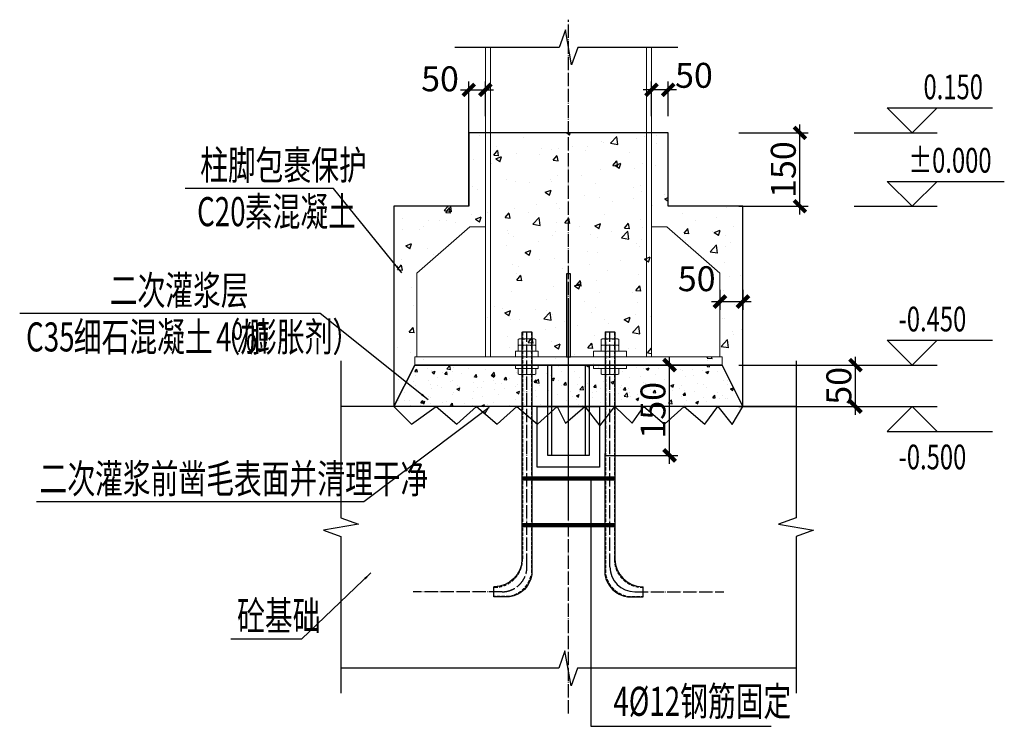
# Model space of a CAD drawing. Extents: x 1381285 to 2074161, y -360747 to 528936.
# Drawn here: x 1551307 to 1566121, y 52537 to 63168 of the extents above; entities that cross this region are included whole.
import ezdxf

# ---------------------------------------------------------------- set-up
doc = ezdxf.new("R2010")
doc.units = 0
doc.header["$LTSCALE"] = 1000
doc.header["$MEASUREMENT"] = 0
for name, pattern in [('CENTER', [50.8, 31.75, -6.35, 6.35, -6.35]), ('DASH', [0.35, 0.25, -0.1]), ('DOTE', [2.42, 2, -0.2, 0.02, -0.2])]:
    doc.linetypes.add(name, pattern=pattern)
doc.layers.get('0').update_dxf_attribs({"linetype": 'CONTINUOUS'})
doc.layers.get('Defpoints').update_dxf_attribs({"linetype": 'CONTINUOUS'})
for name, color, linetype in [('DIM', 3, 'CONTINUOUS'), ('DIM_ELEV', 3, 'CONTINUOUS'), ('DIM_LEAD', 3, 'CONTINUOUS'), ('DIM_SYMB', 3, 'CONTINUOUS'), ('DOTE', 1, 'CENTER'), ('PUB_TEXT', 7, 'CONTINUOUS'), ('校对', 7, 'CONTINUOUS'), ('结-基础', 2, 'CONTINUOUS'), ('结-填充', 252, 'CONTINUOUS'), ('结-螺栓-粗', 6, 'CONTINUOUS'), ('结-钢柱', 4, 'CONTINUOUS'), ('结-钢连接板', 2, 'CONTINUOUS')]:
    doc.layers.add(name, color=color, linetype=linetype)
doc.layers.add('连接板', color=231, linetype='CONTINUOUS', lineweight=18)
doc.styles.add('_TCH_DIM', font='SIMPLEX', dxfattribs={"bigfont": 'GBCBIG'})
doc.styles.add('TSSD_Dimension', font='tssdeng.shx', dxfattribs={"width": 0.7, "bigfont": 'tssdchn.shx'})
doc.styles.add('TSSD_REIN', font='tssdeng.shx', dxfattribs={"width": 0.7, "bigfont": 'tssdchn.shx'})
doc.dimstyles.new('TSSD_100_100$0', dxfattribs={"dimtxt": 300, "dimasz": 100, "dimexe": 100, "dimexo": 200, "dimgap": 50, "dimtad": 1, "dimdec": 0, "dimzin": 12, "dimdsep": 46, "dimtxsty": 'TSSD_REIN', "dimblk": 'ARCHTICK', "dimcen": 0, "dimdle": 100, "dimclrt": 255, "dimadec": 1, "dimazin": 3, "dimtfac": 1, "dimtdec": 0, "dimtix": 1, "dimtmove": 2, "dimatfit": 3, "dimfxl": 1, "dimtolj": 1, "dimtzin": 0, "dimarcsym": 0})

# ---------------------------------------------------------------- blocks, each defined once
blk = doc.blocks.new('_ArchTick')
at = {"color": 0, "linetype": 'ByBlock', "const_width": 0.5}
blk.add_lwpolyline([(-0.71, -0.71), (0.71, 0.71)], dxfattribs=at)
blk = doc.blocks.new('*D355')
at = {"layer": 'Defpoints', "color": 0, "transparency": 16777216}
for p in [(1561876, 61465), (1563046, 61465), (1561876, 60361)]:
    blk.add_point(p, dxfattribs=at)
at = {"layer": 'DIM', "color": 0, "lineweight": -2, "transparency": 16777216}
for p, q in [((1563046, 60236), (1563046, 61590)), ((1562126, 61465), (1563171, 61465)), ((1562126, 60361), (1563171, 60361))]:
    blk.add_line(p, q, dxfattribs=at)
at = {"layer": 'DIM', "color": 0, "lineweight": -2, "transparency": 16777216, "xscale": 124.999995, "yscale": 124.999995, "zscale": 124.999995}
for p, rotation in [((1563046, 61465), 90), ((1563046, 60361), 270)]:
    blk.add_blockref('_ArchTick', p, dxfattribs=dict(at, rotation=rotation))
at = {"layer": 'DIM', "color": 255, "transparency": 16777216, "insert": (1562796, 60913), "char_height": 375, "attachment_point": 5, "rotation": 90, "style": 'TSSD_REIN'}
blk.add_mtext('\\A1;150', dxfattribs=at)
blk = doc.blocks.new('*D356')
at = {"layer": 'Defpoints', "color": 0, "transparency": 16777216}
for p in [(1561876, 57971), (1563882, 57971), (1561876, 57346)]:
    blk.add_point(p, dxfattribs=at)
at = {"layer": 'DIM', "color": 0, "lineweight": -2, "transparency": 16777216}
for p, q in [((1563882, 57221), (1563882, 58096)), ((1562126, 57971), (1564007, 57971)), ((1562126, 57346), (1564007, 57346))]:
    blk.add_line(p, q, dxfattribs=at)
at = {"layer": 'DIM', "color": 0, "lineweight": -2, "transparency": 16777216, "xscale": 124.999995, "yscale": 124.999995, "zscale": 124.999995}
for p, rotation in [((1563882, 57971), 90), ((1563882, 57346), 270)]:
    blk.add_blockref('_ArchTick', p, dxfattribs=dict(at, rotation=rotation))
at = {"layer": 'DIM', "color": 255, "transparency": 16777216, "insert": (1563632, 57659), "char_height": 375, "attachment_point": 5, "rotation": 90, "style": 'TSSD_REIN'}
blk.add_mtext('\\A1;50', dxfattribs=at)
blk = doc.blocks.new('*D357')
at = {"layer": 'Defpoints', "color": 0, "transparency": 16777216}
for p in [(1558313, 62112), (1558063, 61465), (1558313, 61465)]:
    blk.add_point(p, dxfattribs=at)
at = {"layer": 'DIM', "color": 0, "lineweight": -2, "transparency": 16777216}
for p, q in [((1558063, 61715), (1558063, 62237)), ((1558313, 61715), (1558313, 62237)), ((1557938, 62112), (1558438, 62112))]:
    blk.add_line(p, q, dxfattribs=at)
at = {"layer": 'DIM', "color": 0, "lineweight": -2, "transparency": 16777216, "xscale": 124.999995, "yscale": 124.999995, "zscale": 124.999995, "rotation": 180}
blk.add_blockref('_ArchTick', (1558063, 62112), dxfattribs=at)
at = {"layer": 'DIM', "color": 0, "lineweight": -2, "transparency": 16777216, "xscale": 124.999995, "yscale": 124.999995, "zscale": 124.999995}
blk.add_blockref('_ArchTick', (1558313, 62112), dxfattribs=at)
at = {"layer": 'DIM', "color": 255, "transparency": 16777216, "insert": (1557631, 62278), "char_height": 375, "attachment_point": 5, "style": 'TSSD_REIN'}
blk.add_mtext('\\A1;50', dxfattribs=at)
blk = doc.blocks.new('*D358')
at = {"layer": 'Defpoints', "color": 0, "transparency": 16777216}
for p in [(1560813, 62112), (1560813, 61465), (1561063, 61465)]:
    blk.add_point(p, dxfattribs=at)
at = {"layer": 'DIM', "color": 0, "lineweight": -2, "transparency": 16777216}
for p, q in [((1560813, 61715), (1560813, 62237)), ((1561063, 61715), (1561063, 62237)), ((1561188, 62112), (1560688, 62112))]:
    blk.add_line(p, q, dxfattribs=at)
at = {"layer": 'DIM', "color": 0, "lineweight": -2, "transparency": 16777216, "xscale": 124.999995, "yscale": 124.999995, "zscale": 124.999995, "rotation": 180}
blk.add_blockref('_ArchTick', (1560813, 62112), dxfattribs=at)
at = {"layer": 'DIM', "color": 0, "lineweight": -2, "transparency": 16777216, "xscale": 124.999995, "yscale": 124.999995, "zscale": 124.999995}
blk.add_blockref('_ArchTick', (1561063, 62112), dxfattribs=at)
at = {"layer": 'DIM', "color": 255, "transparency": 16777216, "insert": (1561452, 62331), "char_height": 375, "attachment_point": 5, "style": 'TSSD_REIN'}
blk.add_mtext('\\A1;50', dxfattribs=at)
blk = doc.blocks.new('*D359')
at = {"layer": 'Defpoints', "color": 0, "transparency": 16777216}
for p in [(1561843, 59354), (1562188, 59354), (1562188, 58927)]:
    blk.add_point(p, dxfattribs=at)
at = {"layer": 'DIM', "color": 0, "lineweight": -2, "transparency": 16777216}
for p, q in [((1561843, 59104), (1561843, 58802)), ((1562188, 59104), (1562188, 58802)), ((1561718, 58927), (1562313, 58927))]:
    blk.add_line(p, q, dxfattribs=at)
at = {"layer": 'DIM', "color": 0, "lineweight": -2, "transparency": 16777216, "xscale": 124.999995, "yscale": 124.999995, "zscale": 124.999995, "rotation": 180}
blk.add_blockref('_ArchTick', (1561843, 58927), dxfattribs=at)
at = {"layer": 'DIM', "color": 0, "lineweight": -2, "transparency": 16777216, "xscale": 124.999995, "yscale": 124.999995, "zscale": 124.999995}
blk.add_blockref('_ArchTick', (1562188, 58927), dxfattribs=at)
at = {"layer": 'DIM', "color": 255, "transparency": 16777216, "insert": (1561493, 59271), "char_height": 375, "attachment_point": 5, "style": 'TSSD_REIN'}
blk.add_mtext('\\A1;50', dxfattribs=at)
blk = doc.blocks.new('*D360')
at = {"layer": 'Defpoints', "color": 0, "transparency": 16777216}
for p in [(1559876, 57971), (1561085, 57971), (1559876, 56611)]:
    blk.add_point(p, dxfattribs=at)
at = {"layer": 'DIM', "color": 0, "lineweight": -2, "transparency": 16777216}
for p, q in [((1561085, 56486), (1561085, 58096)), ((1560126, 57971), (1561210, 57971)), ((1560126, 56611), (1561210, 56611))]:
    blk.add_line(p, q, dxfattribs=at)
at = {"layer": 'DIM', "color": 0, "lineweight": -2, "transparency": 16777216, "xscale": 124.999995, "yscale": 124.999995, "zscale": 124.999995}
for p, rotation in [((1561085, 57971), 90), ((1561085, 56611), 270)]:
    blk.add_blockref('_ArchTick', p, dxfattribs=dict(at, rotation=rotation))
at = {"layer": 'DIM', "color": 255, "transparency": 16777216, "insert": (1560835, 57291), "char_height": 375, "attachment_point": 5, "rotation": 90, "style": 'TSSD_REIN'}
blk.add_mtext('\\A1;150', dxfattribs=at)

msp = doc.modelspace()

# ---------------------------------------------------------------- hatches: boundary and pattern name
at = {"layer": '结-填充', "linetype": 'ByBlock'}
h = msp.add_hatch(dxfattribs=at)
h.set_pattern_fill('混凝土', color=256, scale=124.999995, style=0)
h.set_pattern_definition([(50, (-3149611.5, 875435.2), (896.57519, -78.44017), [93.75, -1031.24996]), (355, (-3149611.5, 875435.2), (-173.43916, 940.24013), [75, -824.99997]), (100.4514, (-3149536.8, 875428.7), (723.1367, 861.7994), [79.67523, -876.4276]), (46.1842, (-3149611.5, 875685.2), (1334.05126, -206.89876), [140.625, -1546.87494]), (96.6356, (-3149500.3, 875668), (1168.32834, 1217.6473), [119.51286, -1314.6412]), (351.1842, (-3149611.5, 875685.2), (1168.3274, 1217.6482), [112.5, -1237.49995]), (21, (-3149486.5, 875622.7), (746.13379, -503.27359), [93.75, -1031.24996]), (326, (-3149486.5, 875622.7), (304.14415, 906.43752), [75, -824.99997]), (71.4514, (-3149424.3, 875580.8), (1050.27824, 403.1631), [79.67523, -876.4276]), (37.5, (-3149611.5, 875435.23), (15.199819, 416.1173), [0, -814.99997, 0, -837.499966, 0, -828.124967]), (7.5, (-3149611.5, 875435.23), (328.83691, 493.01462), [0, -477.49998, 0, -796.24997, 0, -315.624987]), (327.5, (-3149890.26, 875435.23), (667.278019, -28.193589), [0, -312.49999, 0, -974.99996, 0, -1293.74995]), (317.5, (-3150015.26, 875435.23), (728.98268, 125.13122), [0, -406.24998, 0, -647.499974, 0, -918.74996])])
edge = h.paths.add_edge_path(flags=17)
edge.add_line((1562188.46, 57346.47), (1562188.46, 58911.69))
h.paths.add_polyline_path([(1558080.81, 60051.41), (1558313.46, 60051.41), (1558313.46, 58096.47), (1557283.76, 58096.47), (1557283.76, 59353.81)], flags=16)
h.paths.add_polyline_path([(1562188.46, 60360.88), (1561063.46, 60360.88), (1561063.46, 61465), (1559563.46, 61465), (1558063.46, 61465), (1558063.46, 60360.88), (1556938.46, 60360.88), (1556938.46, 57346.47), (1557250.96, 57971.47), (1561875.96, 57971.47), (1562188.46, 57346.47)])
h.paths.add_polyline_path([(1561046.11, 60051.41), (1561843.15, 59353.81), (1561843.15, 58096.47), (1560813.46, 58096.47), (1560813.46, 60051.41)], flags=16)
h = msp.add_hatch(dxfattribs=at)
h.set_pattern_fill('混凝土', color=256, scale=62.499997, style=0)
h.set_pattern_definition([(50, (1559811.74, 51173.15), (448.288, -39.22), [46.875, -515.625]), (355, (1559811.74, 51173.15), (-86.72, 470.12), [37.5, -412.5]), (100.4514, (1559849.1, 51169.9), (361.568, 430.9), [39.838, -438.214]), (46.184, (1559811.74, 51298.15), (667.026, -103.45), [70.31, -773.44]), (96.636, (1559867.3, 51289.5), (584.164, 608.824), [59.756, -657.32]), (351.184, (1559811.74, 51298.15), (584.164, 608.824), [56.25, -618.75]), (21, (1559874.24, 51266.9), (373.067, -251.637), [46.875, -515.625]), (326, (1559874.24, 51266.9), (152.072, 453.22), [37.5, -412.5]), (71.4514, (1559905.33, 51245.93), (525.14, 201.582), [39.838, -438.214]), (37.5, (1559811.74, 51173.15), (7.6, 208.0587), [0, -407.5, 0, -418.75, 0, -414.0625]), (7.5, (1559811.74, 51173.15), (164.4185, 246.507), [0, -238.75, 0, -398.125, 0, -157.8125]), (327.5, (1559672.36, 51173.15), (333.639, -14.0968), [0, -156.25, 0, -487.5, 0, -646.875]), (317.5, (1559609.86, 51173.15), (364.491, 62.566), [0, -203.125, 0, -323.75, 0, -459.375])])
h.paths.add_polyline_path([(1557250.96, 57971.47), (1561875.96, 57971.47), (1562188.46, 57346.47), (1556938.46, 57346.47)])

# ---------------------------------------------------------------- linework, layer by layer
msp.add_lwpolyline([(1559094.71, 57346.47), (1560032.21, 57346.47), (1560032.21, 56434.74), (1559094.71, 56434.74)], close=True)
at = {"color": 252, "true_color": 0x939598, "const_width": 62.5}
for points in [[(1558863.41, 56264.85), (1560263.51, 56264.85)], [(1558863.41, 55563.26), (1560263.51, 55563.26)]]:
    msp.add_lwpolyline(points, dxfattribs=at)
at = {"layer": 'DIM'}
for p, q in [((1564735.35, 61465), (1564360.35, 61840)), ((1564360.35, 61840), (1565942.85, 61840)), ((1564735.35, 61465), (1565110.35, 61840)), ((1563860.35, 61465), (1565110.35, 61465)), ((1564735.35, 60360.88), (1564360.35, 60735.88)), ((1564360.35, 60735.88), (1566121.42, 60735.88)), ((1564735.35, 60360.88), (1565110.35, 60735.88)), ((1563860.35, 60360.88), (1565110.35, 60360.88))]:
    msp.add_line(p, q, dxfattribs=at)
at = {"layer": 'DIM_ELEV', "linetype": 'ByBlock'}
for p, q in [((1564735.35, 57971.47), (1564360.35, 58346.47)), ((1564360.35, 58346.47), (1565942.85, 58346.47)), ((1564735.35, 57971.47), (1565110.35, 58346.47)), ((1563860.35, 57971.47), (1565110.35, 57971.47)), ((1563860.35, 57346.47), (1565110.35, 57346.47)), ((1564735.35, 57346.47), (1564360.35, 56971.47)), ((1564735.35, 57346.47), (1565110.35, 56971.47)), ((1564360.35, 56971.47), (1565942.85, 56971.47))]:
    msp.add_line(p, q, dxfattribs=at)
at = {"layer": 'DIM_LEAD'}
for p, q in [((1556030.06, 60630.18), (1553794.42, 60630.18)), ((1557053.91, 59359.22), (1556030.06, 60630.18)), ((1555827.22, 58745.28), (1551306.55, 58745.28)), ((1557453.97, 57449.91), (1555827.22, 58745.28)), ((1558371.46, 57331.69), (1556486.85, 55911.62)), ((1559900.04, 56264.85), (1559900.04, 52536.56)), ((1556486.85, 55911.62), (1551560.42, 55911.62)), ((1556591.79, 54845.13), (1555546.79, 53848.77)), ((1555546.79, 53848.77), (1554485.77, 53848.77)), ((1559900.04, 52536.56), (1562615.25, 52536.56))]:
    msp.add_line(p, q, dxfattribs=at)
for points in [[(1557053.91, 59359.22, 0, 33.33, 0), (1556976.87, 59457.65, 0, 0, 0)], [(1557453.97, 57449.91, 0, 33.33, 0), (1557356.19, 57527.77, 0, 0, 0)], [(1558371.46, 57331.69, 0, 33.33, 0), (1558293.44, 57234.03, 0, 0, 0)], [(1556591.79, 54845.13, 0, 33.33, 0), (1556501.32, 54758.87, 0, 0, 0)]]:
    msp.add_lwpolyline(points, format="xyseb", dxfattribs=at)
at = {"layer": 'DIM_SYMB'}
for points in [[(1561210.2, 62752.15), (1559705.28, 62752.15), (1559609.74, 62489.65), (1559517.17, 63014.65), (1559424.03, 62752.15), (1557855.87, 62752.15)], [(1556139.46, 58033.97), (1556139.46, 55674.71), (1556401.96, 55579.17), (1555876.96, 55486.6), (1556139.46, 55393.46), (1556139.46, 53034.2)], [(1562987.46, 58033.97), (1562987.46, 55674.71), (1562724.96, 55579.17), (1563249.96, 55486.6), (1562987.46, 55393.46), (1562987.46, 53034.2)], [(1562987.46, 53409.2), (1559698.67, 53409.2), (1559603.13, 53146.7), (1559510.56, 53671.7), (1559417.42, 53409.2), (1556139.46, 53409.2)]]:
    msp.add_lwpolyline(points, dxfattribs=at)
at = {"layer": 'DOTE', "color": 16, "linetype": 'DOTE', "ltscale": 0.1}
for p, q in [((1559563.46, 52730.12), (1559563.46, 63168.08)), ((1558938.6, 54935.37), (1558938.43, 58472.55)), ((1560188.32, 54935.37), (1560188.49, 58472.55)), ((1558563.6, 54560.37), (1557226.72, 54560.37)), ((1560563.32, 54560.37), (1561900.2, 54560.37))]:
    msp.add_line(p, q, dxfattribs=at)
at = {"layer": 'DOTE', "color": 16, "ltscale": 0.2}
msp.add_line((1559563.46, 55758.8), (1559563.46, 58862.58), dxfattribs=at)
at = {"layer": 'DOTE', "color": 16, "linetype": 'DOTE', "ltscale": 0.1}
msp.add_arc((1558563.6, 54935.37), 375, 270, 0, dxfattribs=at)
at = {"layer": '校对'}
msp.add_lwpolyline([(1558063.46, 60360.88), (1558063.46, 61803.53)], dxfattribs=at)
at = {"layer": '结-基础'}
msp.add_line((1562993.35, 57346.47), (1556139.46, 57346.47), dxfattribs=at)
at = {"layer": '结-基础', "linetype": 'ByBlock'}
for points in [[(1558063.46, 61465), (1558063.46, 60360.88), (1556938.46, 60360.88), (1556938.46, 57346.47), (1557250.96, 57971.47), (1561875.96, 57971.47), (1562188.46, 57346.47), (1562188.46, 60360.88), (1561063.46, 60360.88), (1561063.46, 61465)], [(1561063.46, 61465), (1558063.46, 61465)]]:
    msp.add_lwpolyline(points, dxfattribs=at)
at = {"layer": '结-基础'}
for points in [[(1561812.76, 57346.47), (1562024.66, 57077.54), (1562188.46, 57346.47), (1561875.96, 57971.47), (1557250.96, 57971.47), (1556938.46, 57346.47)], [(1556938.46, 57346.47), (1557202.19, 57083.09), (1557574.27, 57346.47)], [(1557574.27, 57346.47), (1557882.76, 57083.15), (1558180.54, 57346.47)], [(1558180.54, 57346.47), (1558489.03, 57083.15), (1558786.8, 57346.47)], [(1558786.8, 57346.47), (1559095.29, 57083.15), (1559393.07, 57346.47), (1559520.51, 57100.01), (1559810.81, 57346.47), (1560034.31, 57059.91), (1560263.51, 57346.47), (1560523.07, 57095.04), (1560699.04, 57346.47)], [(1560699.04, 57346.47), (1561007.53, 57083.15), (1561305.31, 57346.47)], [(1561305.31, 57346.47), (1561613.8, 57083.15), (1561812.76, 57346.47)]]:
    msp.add_lwpolyline(points, dxfattribs=at)
at = {"layer": '结-螺栓-粗', "lineweight": 9}
for p, q in [((1558863.41, 58464.51), (1558871.44, 58472.55)), ((1558863.41, 58464.51), (1559013.41, 58464.51)), ((1558871.44, 58472.55), (1559005.37, 58472.55)), ((1559013.41, 58464.51), (1559005.37, 58472.55)), ((1560113.51, 58464.51), (1560121.54, 58472.55)), ((1560113.51, 58464.51), (1560263.51, 58464.51)), ((1560121.54, 58472.55), (1560255.47, 58472.55)), ((1560263.51, 58464.51), (1560255.47, 58472.55)), ((1558804.38, 58355.03), (1558822.34, 58365.41)), ((1558804.38, 58272.55), (1558804.38, 58355.03)), ((1558804.38, 58262.18), (1558822.34, 58272.55)), ((1558804.38, 58272.55), (1559072.43, 58272.55)), ((1558804.38, 58179.69), (1558804.38, 58262.18)), ((1558822.34, 58365.41), (1559054.47, 58365.41)), ((1559054.47, 58365.41), (1559072.43, 58355.03)), ((1559054.47, 58272.55), (1559072.43, 58262.18)), ((1559072.43, 58355.03), (1559072.43, 58272.55)), ((1559072.43, 58262.18), (1559072.43, 58179.69)), ((1560072.44, 58365.41), (1560054.48, 58355.03)), ((1560054.48, 58355.03), (1560054.48, 58272.55)), ((1560072.44, 58272.55), (1560054.48, 58262.18)), ((1560054.48, 58272.55), (1560322.54, 58272.55)), ((1560054.48, 58262.18), (1560054.48, 58179.69)), ((1560072.44, 58365.41), (1560304.57, 58365.41)), ((1560322.54, 58355.03), (1560304.57, 58365.41)), ((1560322.54, 58262.18), (1560304.57, 58272.55)), ((1560322.54, 58272.55), (1560322.54, 58355.03)), ((1560322.54, 58179.69), (1560322.54, 58262.18)), ((1558766.92, 58179.69), (1558766.92, 58096.47)), ((1558766.92, 58179.69), (1559109.98, 58179.69)), ((1559109.98, 58179.69), (1559109.98, 58096.47)), ((1559938.87, 58179.69), (1559938.87, 58096.47)), ((1559938.87, 58179.69), (1560438.17, 58179.69)), ((1560438.17, 58179.69), (1560438.17, 58096.47)), ((1558766.92, 57971.47), (1558766.92, 57921.54)), ((1559109.98, 57971.47), (1559109.98, 57921.54)), ((1559938.87, 57971.47), (1559938.87, 57921.54)), ((1560438.17, 57971.47), (1560438.17, 57921.54)), ((1559109.98, 57921.54), (1558766.92, 57921.54)), ((1558804.38, 57921.54), (1558804.38, 57839.06)), ((1558804.38, 57839.06), (1558822.34, 57828.69)), ((1558822.34, 57828.69), (1559054.47, 57828.69)), ((1559054.47, 57828.69), (1559072.43, 57839.06)), ((1559072.43, 57839.06), (1559072.43, 57921.54)), ((1560438.17, 57921.54), (1559938.87, 57921.54)), ((1560054.48, 57839.06), (1560054.48, 57921.54)), ((1560072.44, 57828.69), (1560054.48, 57839.06)), ((1560072.44, 57828.69), (1560304.57, 57828.69)), ((1560322.54, 57839.06), (1560304.57, 57828.69)), ((1560322.54, 57921.54), (1560322.54, 57839.06))]:
    msp.add_line(p, q, dxfattribs=at)
at = {"layer": '结-螺栓-粗'}
for p, q in [((1558438.6, 54483.5), (1558438.6, 54637.25)), ((1560688.32, 54483.5), (1560688.32, 54637.25))]:
    msp.add_line(p, q, dxfattribs=at)
at = {"layer": '结-螺栓-粗', "linetype": 'DASH', "ltscale": 0.2}
for points in [[(1559005.56, 58464.51), (1559005.56, 54819.75, -0.29712779), (1558677.44, 54491.62), (1558438.6, 54491.62)], [(1558871.54, 58464.51), (1558871.54, 55051, -0.41421356), (1558449.66, 54629.12), (1558438.6, 54629.12)], [(1560121.36, 58464.51), (1560121.36, 54819.75, 0.29712779), (1560449.48, 54491.62), (1560688.32, 54491.62)], [(1560255.38, 58464.51), (1560255.38, 55051, 0.41421356), (1560677.26, 54629.12), (1560688.32, 54629.12)]]:
    msp.add_lwpolyline(points, format="xyb", dxfattribs=at)
at = {"layer": '结-螺栓-粗'}
for points in [[(1559013.41, 58464.51), (1559013.69, 54819.75, -0.3267894), (1558677.44, 54483.5), (1558438.6, 54483.5)], [(1558863.41, 58464.51), (1558863.41, 55051, -0.41421356), (1558449.66, 54637.25), (1558438.6, 54637.25)], [(1560113.51, 58464.51), (1560113.23, 54819.75, 0.3267894), (1560449.48, 54483.5), (1560688.32, 54483.5)], [(1560263.51, 58464.51), (1560263.51, 55051, 0.41421356), (1560677.26, 54637.25), (1560688.32, 54637.25)]]:
    msp.add_lwpolyline(points, format="xyb", dxfattribs=at)
at = {"layer": '结-螺栓-粗', "lineweight": 9}
for centre, radius, start, end in [((1558837.89, 58306.09), 59.31, 55.603316, 124.396684), ((1558837.89, 58213.24), 59.31, 55.603316, 124.396684), ((1558938.41, 58143.71), 221.69, 72.405392, 107.594608), ((1558938.41, 58050.85), 221.69, 72.405392, 107.594608), ((1559038.93, 58306.09), 59.31, 55.603316, 124.396684), ((1559038.93, 58213.24), 59.31, 55.603316, 124.396684), ((1560087.99, 58306.09), 59.31, 55.603316, 124.396684), ((1560087.99, 58213.24), 59.31, 55.603316, 124.396684), ((1560188.51, 58143.71), 221.69, 72.405392, 107.594608), ((1560188.51, 58050.85), 221.69, 72.405392, 107.594608), ((1560289.03, 58306.09), 59.31, 55.603316, 124.396684), ((1560289.03, 58213.24), 59.31, 55.603316, 124.396684), ((1558837.89, 57888), 59.31, 235.603316, 304.396684), ((1558938.41, 58050.38), 221.69, 252.405392, 287.594608), ((1559038.93, 57888), 59.31, 235.603316, 304.396684), ((1560087.99, 57888), 59.31, 235.603316, 304.396684), ((1560188.51, 58050.38), 221.69, 252.405392, 287.594608), ((1560289.03, 57888), 59.31, 235.603316, 304.396684)]:
    msp.add_arc(centre, radius, start, end, dxfattribs=at)
at = {"layer": '结-钢柱', "lineweight": 9}
for p, q in [((1558313.46, 58096.47), (1558313.46, 62752.15)), ((1558388.46, 58096.47), (1558388.46, 62752.15)), ((1560738.46, 58096.47), (1560738.46, 62752.15)), ((1560813.46, 58096.47), (1560813.46, 62752.15)), ((1557250.96, 58096.47), (1561875.96, 58096.47)), ((1557250.96, 57971.47), (1557250.96, 58096.47)), ((1561875.96, 57971.47), (1561875.96, 58096.47)), ((1561875.96, 57971.47), (1557250.96, 57971.47)), ((1559250.96, 57971.47), (1559875.96, 57971.47)), ((1559407.21, 57971.47), (1559719.71, 57971.47))]:
    msp.add_line(p, q, dxfattribs=at)
at = {"layer": '结-钢柱', "linetype": 'ByBlock'}
msp.add_lwpolyline([(1559532.21, 58096.47), (1559594.71, 58096.47), (1559594.71, 59346.47), (1559532.21, 59346.47)], close=True, dxfattribs=at)
at = {"layer": '结-钢柱', "color": 16, "ltscale": 0.2}
msp.add_arc((1560563.32, 54935.37), 375, 180, 270, dxfattribs=at)
at = {"layer": '结-钢连接板'}
for points in [[(1559250.96, 57971.47), (1559875.96, 57971.47), (1559875.96, 56611.33), (1559250.96, 56611.33)], [(1559313.46, 57971.47), (1559813.46, 57971.47), (1559813.46, 56611.33), (1559313.46, 56611.33)]]:
    msp.add_lwpolyline(points, close=True, dxfattribs=at)
at = {"layer": '连接板', "ltscale": 0.02}
for p, q in [((1558080.81, 60051.41), (1557283.76, 59353.81)), ((1558313.46, 60051.41), (1558080.81, 60051.41)), ((1560813.46, 60051.41), (1561046.11, 60051.41)), ((1561046.11, 60051.41), (1561843.15, 59353.81)), ((1557283.76, 59353.81), (1557283.76, 58096.47)), ((1561843.15, 59353.81), (1561843.15, 58096.47)), ((1557283.76, 58096.47), (1558313.46, 58096.47))]:
    msp.add_line(p, q, dxfattribs=at)

# ---------------------------------------------------------------- texts
at = {"layer": 'DIM', "style": '_TCH_DIM', "width": 0.705882}
for s, p in [('0.150', (1564905.35, 61971.25)), ('±0.000', (1564676.94, 60867.13))]:
    msp.add_text(s, height=371.875, dxfattribs=at).set_placement(p)
at = {"layer": 'PUB_TEXT', "style": 'TSSD_Dimension', "width": 0.7}
for s, p in [('柱脚包裹保护', (1554022.43, 60761.43)), ('C20', (1553975.45, 60061.43)), ('素混凝土', (1554693.96, 60061.43)), ('二次灌浆层', (1552660.73, 58876.53)), ('细石混凝土（加', (1552120.46, 58176.53)), ('膨胀剂）', (1554758.92, 58176.53)), ('C35', (1551401.95, 58176.53)), ('4%', (1554264.21, 58176.53)), ('二次灌浆前凿毛表面并清理干净', (1551605.44, 56042.87)), ('砼基础', (1554578.61, 53980.02)), ('4%%C12钢筋固定', (1560238.84, 52694.06))]:
    msp.add_text(s, height=437.5, dxfattribs=at).set_placement(p)
at = {"layer": 'PUB_TEXT', "linetype": 'ByBlock', "style": '_TCH_DIM', "width": 0.705882}
for s, p in [('-0.450', (1564530.35, 58477.72)), ('-0.500', (1564530.35, 56402.72))]:
    msp.add_text(s, height=371.875, dxfattribs=at).set_placement(p)

# ---------------------------------------------------------------- dimensions: what is measured, and where the dimension line sits
at = {"layer": 'DIM'}
for base, p1, p2, angle, picture, middle in [((1558313.46, 62112.18), (1558063.46, 61465), (1558313.46, 61465), 0, '*D357', (1557631.04, 62277.86)), ((1560813.46, 62112.18), (1561063.46, 61465), (1560813.46, 61465), 180, '*D358', (1561452.32, 62331.29))]:
    dim = msp.add_linear_dim(base=base, p1=p1, p2=p2, angle=angle, text='50', dimstyle='TSSD_100_100$0', override={"dimscale": 1.25, "dimlfac": 0.8}, dxfattribs=at)
    dim.commit()
    dim.dimension.update_dxf_attribs({"geometry": picture, "text_midpoint": middle, "dimtype": 161})
for p1, p2, distance, text, picture, middle in [((1561875.96, 60360.88), (1561875.96, 61465), -1169.54, '150', '*D355', (1562795.5, 60912.94)), ((1561875.96, 57346.47), (1561875.96, 57971.47), -2005.58, '50', '*D356', (1563631.54, 57658.97))]:
    dim = msp.add_aligned_dim(p1=p1, p2=p2, distance=distance, text=text, dimstyle='TSSD_100_100$0', override={"dimscale": 1.25, "dimlfac": 0.8}, dxfattribs=at)
    dim.commit()
    dim.dimension.update_dxf_attribs({"geometry": picture, "text_midpoint": middle})
dim = msp.add_linear_dim(base=(1562188.46, 58926.87), p1=(1561843.15, 59353.81), p2=(1562188.46, 59353.81), text='50', dimstyle='TSSD_100_100$0', override={"dimscale": 1.25, "dimlfac": 0.8}, dxfattribs=at)
dim.commit()
dim.dimension.update_dxf_attribs({"geometry": '*D359', "text_midpoint": (1561492.79, 59270.62), "dimtype": 160})
dim = msp.add_linear_dim(base=(1561085.39, 57971.47), p1=(1559875.96, 56611.33), p2=(1559875.96, 57971.47), angle=90, text='150', dimstyle='TSSD_100_100$0', override={"dimscale": 1.25, "dimlfac": 0.8}, dxfattribs=at)
dim.commit()
dim.dimension.update_dxf_attribs({"geometry": '*D360', "text_midpoint": (1560835.39, 57291.4)})

doc.saveas('drawing.dxf')
